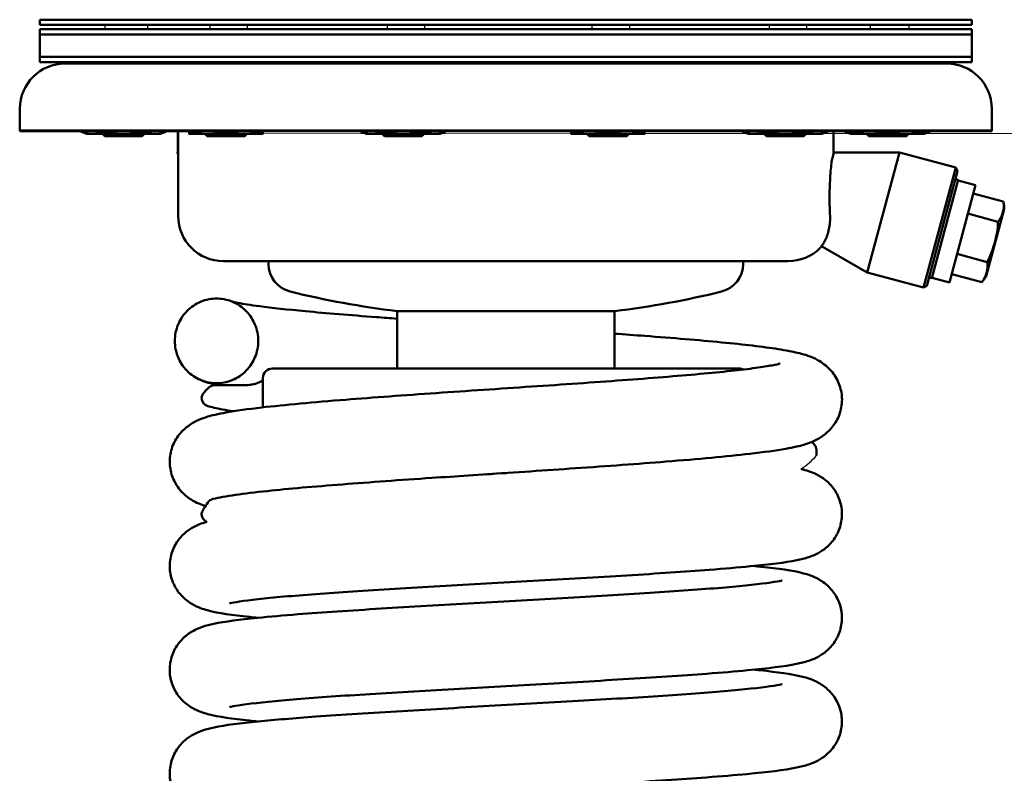
# Model space of a CAD drawing. Units: millimetres. Extents: x 30 to 784, y -224 to 1061.
# Drawn here: x 317 to 492, y 613 to 746 of the extents above; entities that cross this region are included whole.
import ezdxf

# ---------------------------------------------------------------- set-up
doc = ezdxf.new("R2010")
doc.units = ezdxf.units.MM
doc.layers.add('Widoczne (ISO)', color=7, linetype='Continuous', lineweight=50)

# ---------------------------------------------------------------- blocks, each defined once
blk = doc.blocks.new('view')
at = {"color": 40}
blk.add_arc((447.14, 679.55), 15.29, 304.1482, 317.8788, dxfattribs=at)
at = {"layer": 'Widoczne (ISO)', "color": 40}
for p, q in [((485.98, 746.45), (320.98, 746.45)), ((320.98, 745.55), (320.98, 746.45)), ((485.98, 745.55), (485.98, 746.45)), ((485.98, 745.55), (320.98, 745.55)), ((485.98, 744.75), (320.98, 744.75)), ((320.98, 743.85), (320.98, 744.75)), ((485.98, 743.85), (485.98, 744.75)), ((485.98, 743.85), (320.98, 743.85)), ((485.98, 743.85), (320.98, 743.85)), ((320.98, 739.85), (320.98, 743.85)), ((485.98, 739.85), (485.98, 743.85)), ((485.98, 739.85), (320.98, 739.85)), ((320.98, 738.95), (320.98, 739.85)), ((485.98, 739.85), (320.98, 739.85)), ((485.98, 738.95), (320.98, 738.95)), ((485.98, 738.95), (485.98, 739.85)), ((325.48, 738.7), (481.48, 738.7)), ((317.48, 730.7), (317.48, 726.7)), ((489.48, 730.7), (489.48, 726.7)), ((489.48, 726.7), (317.48, 726.7)), ((345.48, 726.7), (345.48, 711.7)), ((461.48, 726.7), (461.48, 722.66)), ((461.14, 721.36), (461.41, 722.38)), ((461.41, 722.38), (461.55, 722.92)), ((461.55, 722.92), (473.15, 722.92)), ((467.45, 701.67), (473.15, 722.92)), ((473.15, 722.92), (483.1, 720.26)), ((477.4, 699.01), (483.1, 720.26)), ((483.45, 719.64), (483.1, 720.26)), ((478.02, 699.36), (483.45, 719.64)), ((483.55, 718.07), (478.89, 700.68)), ((483.55, 718.07), (483.06, 718.2)), ((486.62, 717.17), (482, 699.92)), ((486.62, 717.17), (483.53, 717.99)), ((486.22, 715.68), (491.53, 714.26)), ((485.26, 712.11), (490.58, 710.69)), ((491.63, 712.68), (488.58, 701.3)), ((459.36, 706.34), (467.45, 701.67)), ((483.35, 704.98), (488.66, 703.55)), ((353.48, 703.7), (453.48, 703.7)), ((361.48, 703.7), (361.48, 703.18)), ((445.48, 703.7), (445.48, 703.18)), ((467.45, 701.67), (477.4, 699.01)), ((478.89, 700.68), (478.41, 700.81)), ((482, 699.92), (478.91, 700.75)), ((482.4, 701.41), (487.71, 699.98)), ((478.02, 699.36), (477.4, 699.01)), ((422.73, 694.86), (384.23, 694.86)), ((384.23, 694.86), (384.23, 684.7)), ((422.73, 694.86), (422.73, 684.7)), ((444.79, 684.7), (362.18, 684.7)), ((360.48, 683), (360.48, 677.82)), ((458.48, 669.3), (458.48, 670.09))]:
    blk.add_line(p, q, dxfattribs=at)
for centre, radius, start, end in [((325.48, 730.7), 8, 90, 180), ((481.48, 730.7), 8, 0, 90), ((487.67, 713.24), 4, 352.0358, 14.8341), ((353.48, 711.7), 8, 180, 270), ((453.48, 711.7), 8, 270, 314.4498), ((366.48, 703.18), 5, 180, 256.1896), ((440.48, 703.18), 5, 283.8104, 0), ((484.87, 702.8), 4, 315.1659, 337.9642), ((403.48, 853.7), 160, 256.1896, 263.0899), ((403.48, 853.7), 160, 276.9101, 283.8104), ((362.18, 683), 1.7, 90, 180), ((444.79, 683), 1.7, 63.8514, 90), ((351.99, 680.15), 1.6, 89.9725, 132.1), ((351.2, 679.33), 1.6, 140.036, 175.4068), ((351.2, 679.58), 1.6, 184.5932, 252.393), ((352.05, 660.05), 1.6, 103.7228, 144.3815), ((351.2, 658.7), 1.6, 151.4773, 174.2923), ((351.2, 659.02), 1.6, 185.7077, 246.4161)]:
    blk.add_arc(centre, radius, start, end, dxfattribs=at)
blk.add_ellipse((352.05, 660.05), major_axis=(-0.38, 1.55), ratio=0.961212, start_param=6.282751, end_param=6.282761, dxfattribs=at)
for points, knots in [([(460.86, 711.7), (460.81, 712.73), (460.78, 713.82), (460.78, 714.85), (460.78, 716.02), (460.82, 717.26), (460.95, 719.53), (461.05, 720.55), (461.14, 721.36)], [-0.308453, -0.308453, -0.308453, -0.308453, 0, 0, 0, 0.350289, 0.350289, 0.693471, 0.693471, 0.693471, 0.693471]), ([(490.58, 710.69), (491.06, 711.17), (491.29, 711.81), (491.45, 712.37), (491.6, 712.93), (491.71, 713.6), (491.53, 714.26)], [-0.3504341, -0.3504341, -0.3504341, -0.3504341, 0, 0, 0, 0.3504341, 0.3504341, 0.3504341, 0.3504341]), ([(459.09, 705.99), (459.09, 705.99), (459.09, 705.99), (459.09, 705.99), (459.09, 705.99), (459.12, 706.02), (459.14, 706.05), (459.26, 706.2), (459.43, 706.41), (459.89, 707.16), (460.22, 707.77), (460.68, 709.23), (460.83, 710.02), (460.88, 711.16), (460.88, 711.43), (460.86, 711.7)], [-7.977918, -7.977918, -7.977918, -7.977918, -7.963724, -7.963724, -7.915313, -7.915313, -7.835009, -7.835009, -7.58307, -7.58307, -7.242745, -7.242745, -6.955257, -6.955257, -6.869195, -6.869195, -6.869195, -6.869195]), ([(488.66, 703.55), (489.3, 704.6), (489.71, 705.89), (490.01, 707.02), (490.31, 708.15), (490.6, 709.46), (490.58, 710.69)], [-0.3504341, -0.3504341, -0.3504341, -0.3504341, 0, 0, 0, 0.3504341, 0.3504341, 0.3504341, 0.3504341]), ([(487.71, 699.98), (488.19, 700.47), (488.42, 701.1), (488.58, 701.66), (488.73, 702.23), (488.84, 702.9), (488.66, 703.55)], [2.9763115, 2.9763115, 2.9763115, 2.9763115, 3.3267456, 3.3267456, 3.3267456, 3.6771797, 3.6771797, 3.6771797, 3.6771797]), ([(359.66, 689.59), (359.66, 690.58), (359.46, 691.57), (358.79, 693.18), (358.32, 694.06), (356.8, 695.58), (356, 696.13), (354.06, 696.95), (353.07, 697.08), (351.48, 697.08), (350.49, 696.95), (348.55, 696.13), (347.75, 695.58), (346.23, 694.05), (345.75, 693.17), (345.09, 691.57), (344.89, 690.58), (344.89, 689.59)], [-1.824728, -1.824728, -1.824728, -1.824728, -1.527287, -1.527287, -1.304906, -1.304906, -1.128155, -1.128155, -0.912905, -0.912905, -0.69762, -0.69762, -0.520817, -0.520817, -0.298162, -0.298162, -0.000001, -0.000001, -0.000001, -0.000001]), ([(354.95, 696.57), (354.97, 696.57), (355, 696.56), (355.23, 696.49), (355.61, 696.4), (357.02, 696.13), (358.32, 695.92), (362.1, 695.43), (364.87, 695.13), (371.69, 694.49), (375.98, 694.14), (381.76, 693.7), (382.99, 693.61), (384.23, 693.52)], [0.264162, 0.264162, 0.264162, 0.264162, 0.39449, 0.39449, 0.945684, 0.945684, 1.917205, 1.917205, 3.250724, 3.250724, 4.799192, 4.799192, 5.202993, 5.202993, 5.202993, 5.202993]), ([(422.73, 690.86), (424.57, 690.73), (426.35, 690.6), (433.07, 690.09), (437.69, 689.71), (445.63, 688.94), (449.01, 688.55), (453.08, 687.91), (454.31, 687.68), (456.46, 687.14), (457.38, 686.9), (459.03, 686), (459.43, 685.75), (460.17, 685.18), (460.52, 684.88), (461.42, 683.92), (461.95, 683.16), (462.66, 681.51), (462.89, 680.64), (462.97, 679.58), (462.98, 679.39), (462.98, 679.2)], [9.138956, 9.138956, 9.138956, 9.138956, 9.725107, 9.725107, 11.411888, 11.411888, 13.127289, 13.127289, 14.048875, 14.048875, 14.870439, 14.870439, 15.100965, 15.100965, 15.288542, 15.288542, 15.609707, 15.609707, 15.898987, 15.898987, 15.962601, 15.962601, 15.962601, 15.962601]), ([(344.89, 689.59), (344.89, 688.59), (345.09, 687.6), (345.75, 686), (346.23, 685.12), (347.75, 683.59), (348.55, 683.04), (350.49, 682.22), (351.48, 682.09), (353.07, 682.09), (354.06, 682.22), (356, 683.04), (356.8, 683.59), (358.32, 685.12), (358.79, 685.99), (359.46, 687.6), (359.66, 688.59), (359.66, 689.59)], [-1.830377, -1.830377, -1.830377, -1.830377, -1.531293, -1.531293, -1.307949, -1.307949, -1.130599, -1.130599, -0.914647, -0.914647, -0.698731, -0.698731, -0.521432, -0.521432, -0.298363, -0.298363, -0.000001, -0.000001, -0.000001, -0.000001]), ([(343.99, 668.2), (343.99, 669.08), (344.15, 669.98), (344.74, 671.62), (345.17, 672.37), (346.12, 673.59), (346.66, 674.08), (347.72, 674.88), (348.24, 675.18), (349.29, 675.7), (349.81, 675.88), (351.46, 676.42), (352.59, 676.66), (355.69, 677.22), (357.82, 677.51), (364.34, 678.26), (369.43, 678.72), (380.05, 679.57), (385.53, 679.96), (396.64, 680.73), (402.4, 681.12), (413.52, 681.87), (419.03, 682.25), (429.09, 682.99), (433.79, 683.36), (441.77, 684.09), (445.18, 684.45), (448.87, 684.96), (449.87, 685.12), (451.29, 685.38), (451.78, 685.5), (452.02, 685.57), (452.04, 685.58), (452.04, 685.58)], [0, 0, 0, 0, 0.29317, 0.29317, 0.584249, 0.584249, 0.866785, 0.866785, 1.177393, 1.177393, 1.576976, 1.576976, 2.520596, 2.520596, 3.779073, 3.779073, 5.804746, 5.804746, 7.543349, 7.543349, 9.234433, 9.234433, 10.902643, 10.902643, 12.550941, 12.550941, 14.171298, 14.171298, 14.931097, 14.931097, 15.601789, 15.601789, 15.77548, 15.77548, 15.77548, 15.77548]), ([(357.37, 681.75), (357.7, 681.75), (358.02, 681.78), (358.62, 681.87), (358.9, 681.93), (359.37, 682.08), (359.57, 682.15), (359.91, 682.3), (360.05, 682.37), (360.17, 682.44)], [0, 0, 0, 0, 0.1036947, 0.1036947, 0.1991665, 0.1991665, 0.2786555, 0.2786555, 0.3518834, 0.3518834, 0.3518834, 0.3518834]), ([(355.28, 677.12), (353.9, 677.33), (352.75, 677.54), (351.42, 677.85), (351.04, 677.95), (350.71, 678.06)], [5.968562, 5.968562, 5.968562, 5.968562, 6.889857, 6.889857, 7.310423, 7.310423, 7.310423, 7.310423]), ([(462.98, 679.2), (462.98, 678.31), (462.81, 677.41), (462.23, 675.77), (461.8, 675.02), (460.85, 673.81), (460.31, 673.31), (459.25, 672.51), (458.73, 672.21), (457.68, 671.7), (457.16, 671.51), (455.5, 670.97), (454.37, 670.73), (451.25, 670.17), (449.13, 669.88), (442.61, 669.13), (437.52, 668.67), (426.9, 667.82), (421.42, 667.43), (410.58, 666.68), (405.13, 666.31), (399.8, 665.95)], [0, 0, 0, 0, 0.293229, 0.293229, 0.584355, 0.584355, 0.866922, 0.866922, 1.17766, 1.17766, 1.577613, 1.577613, 2.52601, 2.52601, 3.782455, 3.782455, 5.806991, 5.806991, 7.545759, 7.545759, 9.151316, 9.151316, 9.151316, 9.151316]), ([(457.62, 671.7), (457.7, 671.64), (457.77, 671.58), (457.99, 671.37), (458.14, 671.19), (458.39, 670.72), (458.48, 670.41), (458.48, 670.09)], [7.9443847, 7.9443847, 7.9443847, 7.9443847, 8.0523178, 8.0523178, 8.2517743, 8.2517743, 8.4572567, 8.4572567, 8.4572567, 8.4572567]), ([(349.73, 660.55), (349.35, 660.69), (348.94, 660.86), (347.91, 661.39), (347.25, 661.8), (345.93, 663), (345.28, 663.8), (344.43, 665.51), (344.16, 666.37), (344.01, 667.56), (343.99, 667.88), (343.99, 668.2)], [0, 0, 0, 0, 0.301251, 0.301251, 0.668782, 0.668782, 1.033426, 1.033426, 1.324818, 1.324818, 1.430277, 1.430277, 1.430277, 1.430277]), ([(351.67, 661.6), (353.69, 662.09), (356.96, 662.55), (364.99, 663.41), (369.54, 663.8), (379.41, 664.57), (384.81, 664.95), (394.65, 665.62), (399.11, 665.91), (403.53, 666.2)], [0, 0, 0, 0, 2.098535, 2.098535, 3.897452, 3.897452, 5.619096, 5.619096, 6.948565, 6.948565, 6.948565, 6.948565]), ([(455.73, 666.9), (455.98, 666.84), (456.23, 666.78), (457.24, 666.49), (458.06, 666.26), (459.76, 665.2), (460.37, 664.73), (461.44, 663.57), (461.91, 662.9), (462.6, 661.41), (462.83, 660.59), (462.96, 659.48), (462.97, 659.2), (462.97, 658.91)], [14.196171, 14.196171, 14.196171, 14.196171, 14.410591, 14.410591, 15.054879, 15.054879, 15.356075, 15.356075, 15.62935, 15.62935, 15.897564, 15.897564, 15.989104, 15.989104, 15.989104, 15.989104]), ([(349.73, 660.55), (349.82, 660.52), (349.9, 660.49), (349.98, 660.46), (349.99, 660.46), (349.99, 660.45), (350, 660.45), (350.03, 660.44), (350.07, 660.43), (350.1, 660.42)], [0.38867981, 0.38867981, 0.38867981, 0.38867981, 0.4, 0.4, 0.4, 0.40074449, 0.40074449, 0.40074449, 0.40533286, 0.40533286, 0.40533286, 0.40533286]), ([(462.97, 658.91), (462.97, 658.06), (462.82, 657.19), (462.26, 655.59), (461.85, 654.84), (460.91, 653.62), (460.38, 653.12), (459.34, 652.34), (458.84, 652.05), (457.92, 651.6), (457.49, 651.44), (456.37, 651.07), (455.71, 650.92), (452.87, 650.34), (450.21, 650.02), (444.6, 649.47), (442.17, 649.26), (435.21, 648.73), (430.22, 648.4), (419.68, 647.75), (413.99, 647.42), (402.81, 646.79), (397.18, 646.48), (386.4, 645.86), (381.12, 645.54), (371.82, 644.92), (367.63, 644.61), (360.82, 644.02), (358.07, 643.71), (355.55, 643.33), (354.96, 643.21), (354.61, 643.13), (354.56, 643.12), (354.56, 643.12)], [0, 0, 0, 0, 0.275524, 0.275524, 0.550971, 0.550971, 0.815281, 0.815281, 1.087103, 1.087103, 1.393709, 1.393709, 1.982765, 1.982765, 3.760405, 3.760405, 4.848871, 4.848871, 6.594536, 6.594536, 8.31037, 8.31037, 9.965271, 9.965271, 11.641955, 11.641955, 13.271165, 13.271165, 14.885819, 14.885819, 15.608617, 15.608617, 15.845626, 15.845626, 15.845626, 15.845626]), ([(343.99, 649.74), (343.99, 650.6), (344.14, 651.47), (344.7, 653.06), (345.11, 653.81), (346.05, 655.03), (346.59, 655.53), (347.62, 656.32), (348.13, 656.6), (349.05, 657.05), (349.46, 657.21), (350.08, 657.41), (350.32, 657.49), (350.55, 657.55)], [0, 0, 0, 0, 0.27487, 0.27487, 0.549757, 0.549757, 0.8136, 0.8136, 1.084359, 1.084359, 1.386362, 1.386362, 1.582773, 1.582773, 1.582773, 1.582773]), ([(359.58, 640.56), (359.08, 640.61), (358.61, 640.66), (354.97, 641.06), (352.73, 641.34), (349.88, 642.12), (349.08, 642.33), (347.31, 643.38), (346.62, 643.89), (345.49, 645.13), (345.03, 645.8), (344.35, 647.29), (344.12, 648.11), (344.01, 649.2), (343.99, 649.47), (343.99, 649.74)], [13.610509, 13.610509, 13.610509, 13.610509, 13.868684, 13.868684, 15.646663, 15.646663, 16.311526, 16.311526, 16.646937, 16.646937, 16.91852, 16.91852, 17.185822, 17.185822, 17.272873, 17.272873, 17.272873, 17.272873]), ([(447.38, 649.74), (447.81, 649.7), (448.22, 649.65), (451.81, 649.27), (454.11, 648.98), (456.97, 648.23), (457.78, 648.02), (459.26, 647.16), (459.59, 646.95), (460.48, 646.26), (461.07, 645.68), (462.01, 644.35), (462.39, 643.59), (462.85, 642.08), (462.97, 641.31), (462.97, 640.56)], [13.616668, 13.616668, 13.616668, 13.616668, 13.837973, 13.837973, 15.608609, 15.608609, 16.291997, 16.291997, 16.463873, 16.463873, 16.759157, 16.759157, 17.030513, 17.030513, 17.273435, 17.273435, 17.273435, 17.273435]), ([(343.98, 631.39), (343.98, 632.24), (344.14, 633.1), (344.69, 634.7), (345.1, 635.45), (346.04, 636.66), (346.56, 637.16), (347.59, 637.94), (348.08, 638.22), (348.99, 638.67), (349.39, 638.83), (350.48, 639.2), (351.11, 639.35), (353.81, 639.92), (356.29, 640.23), (361.65, 640.77), (364.07, 640.98), (371.01, 641.52), (376.02, 641.86), (386.57, 642.51), (392.23, 642.84), (403.41, 643.47), (409.09, 643.78), (419.88, 644.41), (425.12, 644.72), (434.53, 645.34), (438.84, 645.65), (445.75, 646.25), (448.55, 646.55), (451.22, 646.94), (451.87, 647.06), (452.32, 647.16), (452.39, 647.18), (452.39, 647.18)], [0, 0, 0, 0, 0.273471, 0.273471, 0.547167, 0.547167, 0.808276, 0.808276, 1.074841, 1.074841, 1.372714, 1.372714, 1.940672, 1.940672, 3.652961, 3.652961, 4.758219, 4.758219, 6.531402, 6.531402, 8.242938, 8.242938, 9.909678, 9.909678, 11.56566, 11.56566, 13.218025, 13.218025, 14.814579, 14.814579, 15.552415, 15.552415, 15.839766, 15.839766, 15.839766, 15.839766]), ([(462.97, 640.56), (462.97, 639.71), (462.81, 638.84), (462.26, 637.23), (461.84, 636.49), (460.9, 635.27), (460.37, 634.77), (459.34, 633.99), (458.84, 633.7), (457.91, 633.25), (457.49, 633.09), (456.34, 632.71), (455.66, 632.55), (452.72, 631.96), (449.92, 631.63), (444.12, 631.07), (441.69, 630.87), (434.68, 630.34), (429.62, 630), (419.03, 629.36), (413.37, 629.04), (402.21, 628.41), (396.58, 628.09), (385.81, 627.47), (380.56, 627.15), (371.34, 626.54), (367.22, 626.23), (360.49, 625.63), (357.78, 625.32), (355.4, 624.95), (354.86, 624.84), (354.6, 624.77), (354.56, 624.76), (354.56, 624.76)], [0, 0, 0, 0, 0.276303, 0.276303, 0.552404, 0.552404, 0.817204, 0.817204, 1.090348, 1.090348, 1.40063, 1.40063, 2.007281, 2.007281, 3.839423, 3.839423, 4.915126, 4.915126, 6.665992, 6.665992, 8.370647, 8.370647, 10.028139, 10.028139, 11.705161, 11.705161, 13.329316, 13.329316, 14.952739, 14.952739, 15.663597, 15.663597, 15.850521, 15.850521, 15.850521, 15.850521]), ([(359.58, 622.21), (359.08, 622.26), (358.59, 622.31), (354.99, 622.7), (352.77, 622.99), (349.93, 623.74), (349.14, 623.95), (347.37, 624.98), (346.66, 625.49), (345.53, 626.72), (345.07, 627.38), (344.38, 628.85), (344.14, 629.67), (344, 630.79), (343.98, 631.09), (343.98, 631.39)], [13.604824, 13.604824, 13.604824, 13.604824, 13.867288, 13.867288, 15.628795, 15.628795, 16.296462, 16.296462, 16.634179, 16.634179, 16.90292, 16.90292, 17.168856, 17.168856, 17.265397, 17.265397, 17.265397, 17.265397]), ([(447.38, 631.39), (447.75, 631.35), (448.1, 631.31), (451.62, 630.94), (453.94, 630.65), (456.81, 629.93), (457.62, 629.73), (459.13, 628.9), (459.45, 628.69), (460.36, 628.02), (460.98, 627.44), (461.94, 626.11), (462.33, 625.36), (462.83, 623.82), (462.97, 623.01), (462.97, 622.21)], [13.615024, 13.615024, 13.615024, 13.615024, 13.805985, 13.805985, 15.553002, 15.553002, 16.258425, 16.258425, 16.435189, 16.435189, 16.73722, 16.73722, 17.008301, 17.008301, 17.265852, 17.265852, 17.265852, 17.265852]), ([(369.87, 623.07), (374.42, 623.4), (379.65, 623.74), (390.41, 624.38), (396.02, 624.7), (407.22, 625.33), (412.94, 625.65), (423.52, 626.27), (428.54, 626.58), (437.47, 627.2), (441.47, 627.51), (447.72, 628.1), (450.17, 628.41), (452.02, 628.73), (452.38, 628.83), (452.38, 628.83)], [0, 0, 0, 0, 1.763195, 1.763195, 3.438144, 3.438144, 5.128208, 5.128208, 6.76664, 6.76664, 8.421134, 8.421134, 10.006935, 10.006935, 10.665458, 10.665458, 10.665458, 10.665458]), ([(343.99, 613.04), (343.99, 613.89), (344.14, 614.76), (344.7, 616.35), (345.11, 617.1), (346.05, 618.32), (346.58, 618.82), (347.62, 619.61), (348.12, 619.9), (349.03, 620.34), (349.43, 620.49), (350.52, 620.86), (351.16, 621.01), (353.89, 621.58), (356.41, 621.89), (362.57, 622.51), (366.02, 622.79), (369.87, 623.07)], [0, 0, 0, 0, 0.274389, 0.274389, 0.548862, 0.548862, 0.81235, 0.81235, 1.082446, 1.082446, 1.378426, 1.378426, 1.950532, 1.950532, 3.675712, 3.675712, 5.16836, 5.16836, 5.16836, 5.16836]), ([(462.97, 622.21), (462.97, 621.36), (462.81, 620.48), (462.25, 618.88), (461.84, 618.14), (460.9, 616.92), (460.37, 616.42), (459.34, 615.64), (458.85, 615.36), (457.92, 614.9), (457.5, 614.75), (456.35, 614.36), (455.67, 614.2), (452.71, 613.6), (449.86, 613.27), (444.03, 612.71), (441.61, 612.51), (434.57, 611.98), (429.41, 611.64), (418.77, 610.99), (413.17, 610.67), (402.03, 610.04), (396.35, 609.73), (385.6, 609.1), (380.38, 608.79), (373.85, 608.35), (372.04, 608.22), (370.33, 608.1)], [0, 0, 0, 0, 0.27655, 0.27655, 0.552812, 0.552812, 0.817619, 0.817619, 1.091178, 1.091178, 1.402969, 1.402969, 2.014109, 2.014109, 3.860444, 3.860444, 4.92728, 4.92728, 6.703672, 6.703672, 8.390427, 8.390427, 10.059777, 10.059777, 11.726215, 11.726215, 12.404785, 12.404785, 12.404785, 12.404785]), ([(359.58, 603.86), (359.08, 603.91), (358.59, 603.96), (354.96, 604.35), (352.73, 604.64), (349.89, 605.41), (349.08, 605.62), (347.32, 606.66), (346.62, 607.18), (345.5, 608.41), (345.04, 609.08), (344.36, 610.56), (344.13, 611.38), (344, 612.48), (343.99, 612.76), (343.99, 613.04)], [13.608529, 13.608529, 13.608529, 13.608529, 13.870249, 13.870249, 15.644406, 15.644406, 16.308743, 16.308743, 16.64412, 16.64412, 16.914644, 16.914644, 17.181465, 17.181465, 17.270807, 17.270807, 17.270807, 17.270807])]:
    blk.add_open_spline(points, degree=3, knots=knots, dxfattribs=at)
for points in [[(352.54, 681.75), (351.59, 681.95), (350.71, 682.19), (349.76, 682.54)], [(351.99, 681.75), (353.79, 681.75), (355.58, 681.75), (357.37, 681.75)], [(357.37, 681.75), (357.37, 681.75), (357.37, 681.75), (357.37, 681.75)], [(360.04, 682.34), (360.19, 682.45), (360.34, 682.57), (360.48, 682.69)], [(360.04, 682.34), (360.04, 682.34), (360.04, 682.34), (360.04, 682.34)], [(349.97, 680.35), (350.04, 680.43), (350.11, 680.51), (350.18, 680.59)], [(350.18, 680.59), (350.4, 680.85), (350.65, 681.09), (350.91, 681.33)], [(350.92, 681.34), (350.92, 681.34), (350.91, 681.34), (350.91, 681.33)], [(350.71, 678.06), (350.71, 678.06), (350.71, 678.06), (350.71, 678.06)], [(458.48, 669.3), (458.48, 669.3), (458.48, 669.3), (458.48, 669.3)], [(403.5, 666.2), (403.49, 666.2), (403.49, 666.2), (403.48, 666.2)], [(350.04, 659.89), (350.25, 660.26), (350.49, 660.62), (350.74, 660.98)], [(349.79, 659.46), (349.87, 659.61), (349.95, 659.75), (350.04, 659.89)], [(350.32, 660.35), (350.25, 660.37), (350.17, 660.4), (350.1, 660.42)], [(350.58, 657.56), (350.58, 657.56), (350.58, 657.56), (350.58, 657.56)]]:
    blk.add_open_spline(points, degree=3, dxfattribs=at)

msp = doc.modelspace()

# ---------------------------------------------------------------- linework, layer by layer
at = {"color": 40}
for p, q in [((332.59, 744.75), (332.59, 745.55)), ((340.09, 744.75), (340.09, 745.55)), ((351.14, 744.75), (351.14, 745.55)), ((357.78, 744.75), (357.78, 745.55)), ((382.52, 744.75), (382.52, 745.55)), ((389.16, 744.75), (389.16, 745.55)), ((418.75, 744.75), (418.75, 745.55)), ((425.4, 744.75), (425.4, 745.55)), ((450.13, 744.75), (450.13, 745.55)), ((456.78, 744.75), (456.78, 745.55)), ((468.05, 744.75), (468.05, 745.55)), ((474.89, 744.75), (474.89, 745.55)), ((332.59, 738.7), (332.59, 738.95)), ((340.09, 738.7), (340.09, 738.95)), ((351.14, 738.7), (351.14, 738.95)), ((357.78, 738.7), (357.78, 738.95)), ((382.52, 738.7), (382.52, 738.95)), ((389.16, 738.7), (389.16, 738.95)), ((418.75, 738.7), (418.75, 738.95)), ((425.4, 738.7), (425.4, 738.95)), ((450.13, 738.7), (450.13, 738.95)), ((456.78, 738.7), (456.78, 738.95)), ((468.05, 738.7), (468.05, 738.95)), ((474.89, 738.7), (474.89, 738.95))]:
    msp.add_line(p, q, dxfattribs=at)
at = {"layer": 'Widoczne (ISO)', "color": 40}
for p, q in [((489.43, 726.83), (317.43, 726.83)), ((328.31, 726.83), (328.31, 726.6)), ((332.07, 726.83), (332.07, 726.6)), ((339.57, 726.83), (339.57, 726.6)), ((343.32, 726.83), (343.32, 726.6)), ((345.43, 726.83), (345.43, 722.8)), ((347.44, 726.83), (347.44, 726.6)), ((353.94, 726.83), (353.94, 726.6)), ((360.44, 726.83), (360.44, 726.6)), ((377.81, 726.83), (377.81, 726.6)), ((381.56, 726.83), (381.56, 726.6)), ((389.07, 726.83), (389.07, 726.6)), ((392.82, 726.83), (392.82, 726.6)), ((415.05, 726.83), (415.05, 726.6)), ((421.55, 726.83), (421.55, 726.6)), ((428.05, 726.83), (428.05, 726.6)), ((445.43, 726.83), (445.43, 726.6)), ((449.18, 726.83), (449.18, 726.6)), ((456.68, 726.83), (456.68, 726.6)), ((460.44, 726.83), (460.44, 726.6)), ((463.54, 726.83), (463.54, 726.6)), ((464.55, 726.83), (464.55, 726.6)), ((471.05, 726.83), (471.05, 726.6)), ((477.55, 726.83), (477.55, 726.6)), ((478.55, 726.83), (478.55, 726.6)), ((329.32, 726.23), (328.31, 726.6)), ((330.19, 726.23), (329.32, 726.23)), ((335.82, 726.23), (330.19, 726.23)), ((332.5, 725.83), (332.1, 726.23)), ((339.14, 725.83), (332.5, 725.83)), ((341.45, 726.23), (335.82, 726.23)), ((339.14, 725.83), (339.54, 726.23)), ((342.32, 726.23), (341.45, 726.23)), ((342.32, 726.23), (343.32, 726.6)), ((350.69, 726.23), (347.44, 726.23)), ((350.61, 725.83), (350.21, 726.23)), ((357.26, 725.83), (350.61, 725.83)), ((357.19, 726.23), (350.69, 726.23)), ((360.44, 726.23), (357.19, 726.23)), ((357.26, 725.83), (357.66, 726.23)), ((378.82, 726.23), (377.81, 726.6)), ((379.69, 726.23), (378.82, 726.23)), ((385.32, 726.23), (379.69, 726.23)), ((381.99, 725.83), (381.59, 726.23)), ((388.64, 725.83), (381.99, 725.83)), ((390.95, 726.23), (385.32, 726.23)), ((388.64, 725.83), (389.04, 726.23)), ((391.82, 726.23), (390.95, 726.23)), ((391.82, 726.23), (392.82, 726.6)), ((418.3, 726.23), (415.05, 726.23)), ((418.23, 725.83), (417.83, 726.23)), ((424.87, 725.83), (418.23, 725.83)), ((424.8, 726.23), (418.3, 726.23)), ((428.05, 726.23), (424.8, 726.23)), ((424.87, 725.83), (425.27, 726.23)), ((446.43, 726.23), (445.43, 726.6)), ((447.3, 726.23), (446.43, 726.23)), ((452.93, 726.23), (447.3, 726.23)), ((449.61, 725.83), (449.21, 726.23)), ((456.25, 725.83), (449.61, 725.83)), ((458.56, 726.23), (452.93, 726.23)), ((456.25, 725.83), (456.65, 726.23)), ((459.43, 726.23), (458.56, 726.23)), ((459.43, 726.23), (460.44, 726.6)), ((464.55, 726.23), (463.54, 726.6)), ((467.8, 726.23), (464.55, 726.23)), ((467.72, 725.83), (467.32, 726.23)), ((474.37, 725.83), (467.72, 725.83)), ((474.3, 726.23), (467.8, 726.23)), ((477.55, 726.23), (474.3, 726.23)), ((474.37, 725.83), (474.77, 726.23)), ((477.55, 726.23), (478.55, 726.6)), ((345.36, 723.06), (345.51, 722.52))]:
    msp.add_line(p, q, dxfattribs=at)
for points, weights in [([(328.31, 726.6), (329.32, 726.23), (330.19, 726.23)], [2.45833367978, 2.64848645167, 2.64848645167]), ([(330.19, 726.23), (331.06, 726.23), (332.07, 726.6)], [2.64848645167, 2.64848645167, 2.45833367978]), ([(332.07, 726.6), (334.08, 726.23), (335.82, 726.23)], [2.45833368356, 2.64848646572, 2.64848645575]), ([(335.82, 726.23), (337.56, 726.23), (339.57, 726.6)], [2.64848645575, 2.64848644577, 2.45833368356]), ([(339.57, 726.6), (340.58, 726.23), (341.45, 726.23)], [2.45833368254, 2.64848645469, 2.64848645465]), ([(341.45, 726.23), (342.32, 726.23), (343.32, 726.6)], [2.64848645465, 2.64848645461, 2.45833368254]), ([(347.44, 726.23), (347.44, 726.23), (347.44, 726.6)], [2.64848645169, 2.64848645165, 2.4583336798]), ([(347.44, 726.6), (349.18, 726.23), (350.69, 726.23)], [2.45833367978, 2.64848645167, 2.64848645167]), ([(350.69, 726.23), (352.19, 726.23), (353.94, 726.6)], [2.64848645167, 2.64848645167, 2.45833367978]), ([(353.94, 726.6), (355.68, 726.23), (357.19, 726.23)], [2.45833368356, 2.64848646572, 2.64848645575]), ([(357.19, 726.23), (358.69, 726.23), (360.44, 726.6)], [2.64848645575, 2.64848644577, 2.45833368356]), ([(360.44, 726.6), (360.44, 726.23), (360.44, 726.23)], [2.45833368254, 2.64848645469, 2.64848645465]), ([(377.81, 726.6), (378.82, 726.23), (379.69, 726.23)], [2.4583336798, 2.64848645173, 2.64848645169]), ([(379.69, 726.23), (380.56, 726.23), (381.56, 726.6)], [2.64848645169, 2.64848645165, 2.4583336798]), ([(381.56, 726.6), (383.57, 726.23), (385.32, 726.23)], [2.45833367978, 2.64848645167, 2.64848645167]), ([(385.32, 726.23), (387.06, 726.23), (389.07, 726.6)], [2.64848645167, 2.64848645167, 2.45833367978]), ([(389.07, 726.6), (390.07, 726.23), (390.95, 726.23)], [2.45833368356, 2.64848646572, 2.64848645575]), ([(390.95, 726.23), (391.82, 726.23), (392.82, 726.6)], [2.64848645575, 2.64848644577, 2.45833368356]), ([(415.05, 726.23), (415.05, 726.23), (415.05, 726.6)], [2.6484864517, 2.64848644161, 2.45833367981]), ([(415.05, 726.6), (416.79, 726.23), (418.3, 726.23)], [2.4583336798, 2.64848645173, 2.64848645169]), ([(418.3, 726.23), (419.81, 726.23), (421.55, 726.6)], [2.64848645169, 2.64848645165, 2.4583336798]), ([(421.55, 726.6), (423.29, 726.23), (424.8, 726.23)], [2.45833367978, 2.64848645167, 2.64848645167]), ([(424.8, 726.23), (426.31, 726.23), (428.05, 726.6)], [2.64848645167, 2.64848645167, 2.45833367978]), ([(428.05, 726.6), (428.05, 726.23), (428.05, 726.23)], [2.45833368356, 2.64848646572, 2.64848645575]), ([(445.43, 726.6), (446.43, 726.23), (447.3, 726.23)], [2.45833367981, 2.64848646178, 2.6484864517]), ([(447.3, 726.23), (448.17, 726.23), (449.18, 726.6)], [2.6484864517, 2.64848644161, 2.45833367981]), ([(449.18, 726.6), (451.19, 726.23), (452.93, 726.23)], [2.4583336798, 2.64848645173, 2.64848645169]), ([(452.93, 726.23), (454.67, 726.23), (456.68, 726.6)], [2.64848645169, 2.64848645165, 2.4583336798]), ([(456.68, 726.6), (457.69, 726.23), (458.56, 726.23)], [2.45833367978, 2.64848645167, 2.64848645167]), ([(458.56, 726.23), (459.43, 726.23), (460.44, 726.6)], [2.64848645167, 2.64848645167, 2.45833367978]), ([(463.54, 726.6), (464.07, 726.41), (464.55, 726.32)], [2.45833367978, 2.55505796579, 2.60258187775]), ([(464.55, 726.23), (464.55, 726.23), (464.55, 726.6)], [2.64848645167, 2.64848645167, 2.45833367978]), ([(464.55, 726.6), (466.29, 726.23), (467.8, 726.23)], [2.45833367981, 2.64848646178, 2.6484864517]), ([(467.8, 726.23), (469.31, 726.23), (471.05, 726.6)], [2.6484864517, 2.64848644161, 2.45833367981]), ([(471.05, 726.6), (472.79, 726.23), (474.3, 726.23)], [2.4583336798, 2.64848645173, 2.64848645169]), ([(474.3, 726.23), (475.81, 726.23), (477.55, 726.6)], [2.64848645169, 2.64848645165, 2.4583336798]), ([(477.55, 726.32), (478.02, 726.41), (478.55, 726.6)], [2.60258187776, 2.55505796581, 2.4583336798]), ([(477.55, 726.6), (477.55, 726.23), (477.55, 726.23)], [2.45833367978, 2.64848645167, 2.64848645167])]:
    msp.add_rational_spline(points, weights, degree=2, dxfattribs=at)

# ---------------------------------------------------------------- block references
at = {"color": 40}
msp.add_blockref('view', (0, 0), dxfattribs=at)

doc.saveas('drawing.dxf')
